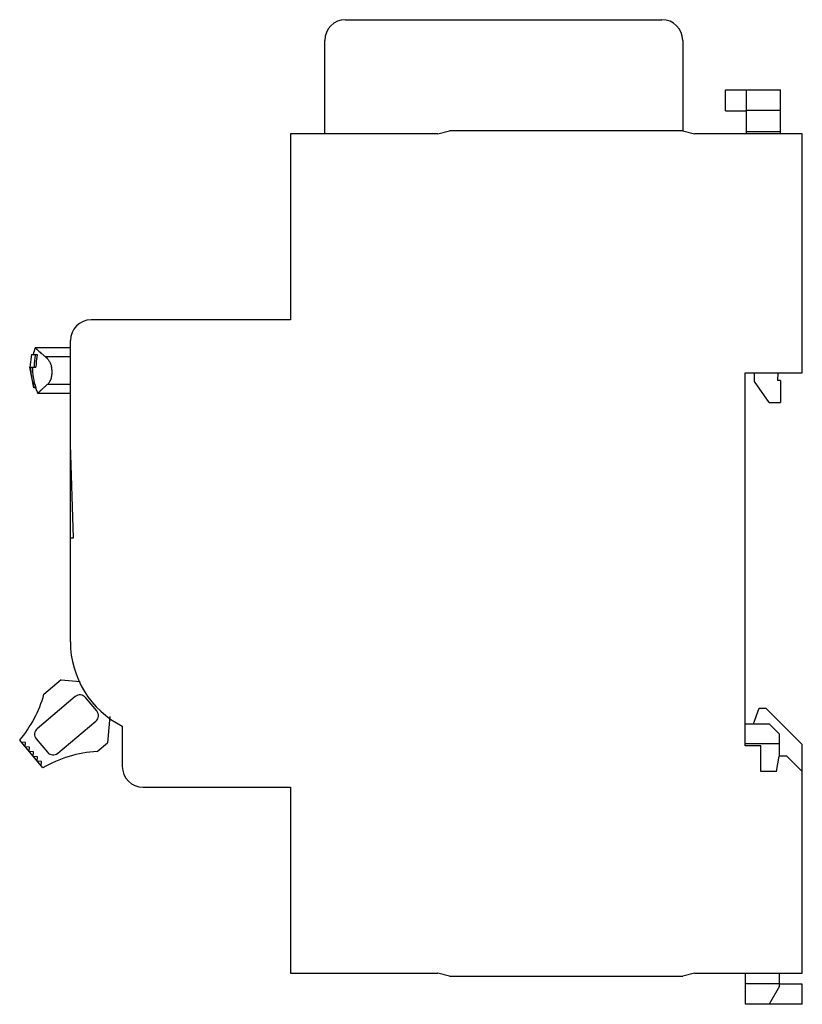
# Model space of a CAD drawing. Units: millimetres. Extents: x 10.8 to 86.2, y 20 to 114.8.
import ezdxf

# ---------------------------------------------------------------- set-up
doc = ezdxf.new("R2010")
doc.units = ezdxf.units.MM
doc.header["$LTSCALE"] = 8.784946
doc.layers.get('0').update_dxf_attribs({"linetype": 'CONTINUOUS'})

msp = doc.modelspace()

# ---------------------------------------------------------------- linework, layer by layer
at = {"color": 7, "linetype": 'Continuous'}
for p, q in [((42.163, 114.785), (72.643, 114.785)), ((40.163, 103.785), (40.163, 112.785)), ((74.643, 112.785), (74.643, 104.085)), ((78.763, 106.016), (78.763, 108.035)), ((78.763, 108.035), (84.063, 108.035)), ((80.763, 108.035), (80.763, 103.785)), ((84.063, 103.785), (84.063, 108.035)), ((78.763, 106.016), (80.763, 106.016)), ((84.063, 106.035), (80.763, 106.035)), ((36.863, 103.785), (36.863, 85.885)), ((51.063, 103.785), (36.863, 103.785)), ((51.063, 103.785), (52.182, 104.085)), ((74.643, 104.085), (52.182, 104.085)), ((74.643, 104.085), (75.763, 103.785)), ((86.163, 103.785), (75.763, 103.785)), ((80.763, 104.035), (84.063, 104.035)), ((86.163, 80.785), (86.163, 103.785)), ((36.863, 85.885), (17.663, 85.885)), ((15.663, 54.885), (15.663, 83.885)), ((11.928, 82.544), (11.765, 81.344)), ((11.928, 82.544), (12.472, 82.544)), ((15.663, 83.204), (12.258, 83.204)), ((15.663, 82.339), (13.255, 82.339)), ((12.142, 79.344), (11.765, 81.344)), ((11.823, 81.344), (12.342, 81.344)), ((80.663, 80.785), (86.163, 80.785)), ((80.663, 44.885), (80.663, 80.785)), ((81.563, 79.948), (81.563, 80.785)), ((83.802, 80.785), (83.763, 80.035)), ((15.663, 79.669), (13.452, 79.669)), ((82.973, 77.935), (81.563, 79.948)), ((84.063, 80.035), (83.763, 80.035)), ((84.063, 80.035), (84.063, 77.935)), ((12.338, 79.344), (12.142, 79.344)), ((12.306, 79.344), (12.527, 78.804)), ((15.663, 78.804), (12.527, 78.804)), ((82.973, 77.935), (84.063, 77.935)), ((15.963, 64.885), (15.663, 73.885)), ((15.663, 64.885), (15.963, 64.885)), ((14.769, 51.216), (13.116, 49.829)), ((14.769, 51.216), (16.614, 51.055)), ((16.138, 49.606), (12.461, 46.52)), ((18.204, 48.232), (17.124, 49.519)), ((81.463, 46.985), (82.009, 48.485)), ((82.009, 48.485), (82.663, 48.485)), ((82.663, 48.485), (86.163, 44.985)), ((19.448, 47.686), (19.228, 45.167)), ((14.441, 44.161), (18.118, 47.246)), ((20.663, 46.76), (20.663, 42.885)), ((80.663, 46.985), (82.963, 46.985)), ((82.963, 46.985), (83.963, 45.985)), ((12.375, 45.534), (13.455, 44.247)), ((83.963, 43.885), (83.963, 45.985)), ((13.009, 42.756), (10.778, 45.415)), ((11.352, 45.198), (10.929, 45.235)), ((11.315, 44.775), (11.352, 45.198)), ((11.737, 44.738), (11.315, 44.775)), ((11.7, 44.316), (11.737, 44.738)), ((18.232, 44.332), (19.228, 45.167)), ((80.663, 45.087), (83.963, 45.087)), ((82.163, 44.885), (80.663, 44.885)), ((82.163, 42.385), (82.163, 44.885)), ((86.163, 22.985), (86.163, 44.985)), ((12.123, 44.279), (11.7, 44.316)), ((12.086, 43.856), (12.123, 44.279)), ((12.509, 43.819), (12.086, 43.856)), ((12.472, 43.396), (12.509, 43.819)), ((83.663, 42.385), (83.927, 43.885)), ((84.663, 43.885), (83.927, 43.885)), ((84.663, 43.885), (86.163, 42.385)), ((12.894, 43.359), (12.472, 43.396)), ((12.857, 42.937), (12.894, 43.359)), ((83.663, 42.385), (82.163, 42.385)), ((86.059, 42.488), (86.163, 42.488)), ((22.663, 40.885), (36.863, 40.885)), ((36.863, 40.885), (36.863, 22.985)), ((36.863, 22.985), (51.063, 22.985)), ((52.163, 22.685), (51.063, 22.985)), ((75.763, 22.985), (74.643, 22.685)), ((75.763, 22.985), (86.163, 22.985)), ((80.663, 22.985), (80.663, 19.985)), ((83.963, 21.717), (83.963, 22.985)), ((52.163, 22.685), (74.643, 22.685)), ((80.663, 21.985), (83.963, 21.985)), ((86.163, 21.926), (83.963, 21.926)), ((86.163, 19.985), (86.163, 21.926)), ((83.963, 21.717), (82.963, 19.985)), ((86.163, 19.985), (80.663, 19.985))]:
    msp.add_line(p, q, dxfattribs=at)
for centre, radius, start, end in [((42.163, 112.785), 2, 90, 180), ((72.643, 112.785), 2, 0, 90), ((17.663, 83.885), 2, 90, 180), ((17.963, 81.344), 6, 161.94077, 168.46304), ((17.963, 81.344), 5.62, 167.67221, 180), ((17.963, 81.344), 5.97, 180, 199.5733), ((11.715, 80.82), 2.191, 4.82566, 13.84627), ((24.763, 54.885), 9.1, 180, 243.22106), ((1.575, 53.116), 12, 320.07866, 344.10569), ((16.588, 49.069), 0.7, 40, 130), ((17.668, 47.783), 0.7, 310, 40), ((12.911, 45.984), 0.7, 130, 220), ((18.994, 32.356), 12, 93.64201, 119.92134), ((13.991, 44.697), 0.7, 220, 310), ((22.663, 42.885), 2, 180, 270)]:
    msp.add_arc(centre, radius, start, end, dxfattribs=at)
msp.add_open_spline([(12.291, 82.544), (12.215, 82.149), (12.175, 81.746), (12.175, 81.344)], degree=3, dxfattribs=at)
for points, knots in [([(12.258, 83.204), (12.259, 83.204), (12.26, 83.203), (12.263, 83.199), (12.268, 83.195), (12.275, 83.188), (12.284, 83.18), (12.3, 83.165), (12.324, 83.141), (12.36, 83.108), (12.403, 83.068), (12.455, 83.02), (12.538, 82.944), (12.661, 82.834), (12.832, 82.685), (13.033, 82.516), (13.178, 82.4), (13.255, 82.339)], [0, 0, 0, 0, 0.001038, 0.00415, 0.009335, 0.016588, 0.025904, 0.037275, 0.066149, 0.103124, 0.14809, 0.200919, 0.261459, 0.404983, 0.577116, 0.776093, 1, 1, 1, 1]), ([(13.255, 82.339), (13.319, 82.288), (13.444, 82.165), (13.607, 81.938), (13.747, 81.66), (13.815, 81.454), (13.842, 81.344)], [0, 0, 0, 0, 0.208632, 0.446124, 0.711416, 1, 1, 1, 1]), ([(11.823, 81.344), (11.823, 81.174), (11.844, 80.835), (11.941, 80.162), (12.067, 79.667), (12.171, 79.344)], [0, 0, 0, 0, 0.250024, 0.500095, 1, 1, 1, 1]), ([(13.452, 79.669), (13.526, 79.732), (13.665, 79.896), (13.817, 80.206), (13.905, 80.587), (13.91, 80.862), (13.898, 81.004)], [0, 0, 0, 0, 0.200239, 0.436372, 0.707053, 1, 1, 1, 1]), ([(13.452, 79.669), (13.379, 79.608), (13.244, 79.49), (13.057, 79.321), (12.92, 79.191), (12.824, 79.099), (12.762, 79.039), (12.708, 78.986), (12.66, 78.939), (12.62, 78.899), (12.588, 78.866), (12.565, 78.843), (12.55, 78.828), (12.542, 78.819), (12.536, 78.813), (12.531, 78.808), (12.529, 78.805), (12.527, 78.804), (12.527, 78.804)], [0, 0, 0, 0, 0.225167, 0.424679, 0.596808, 0.672108, 0.739991, 0.800294, 0.852867, 0.897583, 0.934325, 0.963002, 0.974291, 0.983538, 0.990737, 0.995882, 0.99897, 1, 1, 1, 1])]:
    msp.add_open_spline(points, degree=3, knots=knots, dxfattribs=at)

doc.saveas('drawing.dxf')
